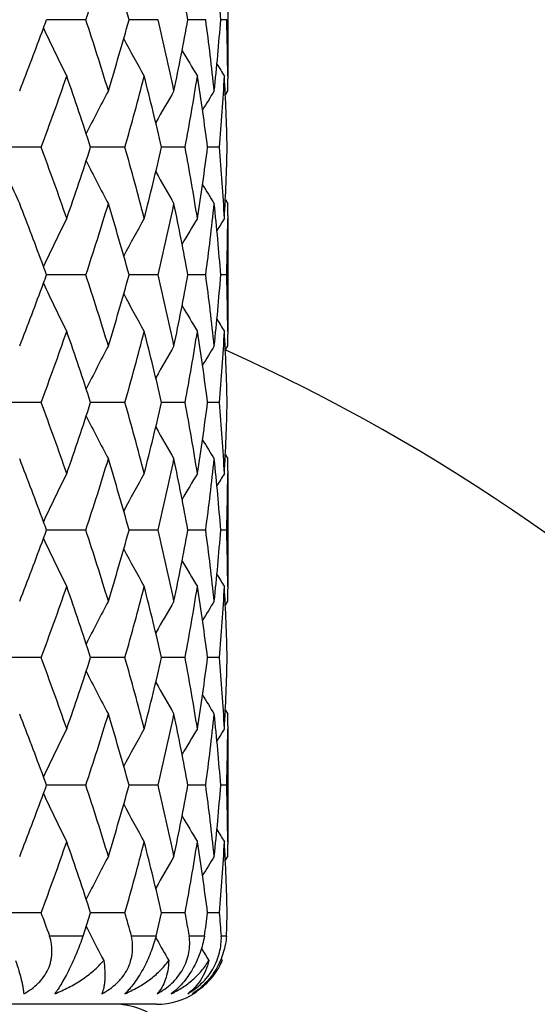
# Model space of a CAD drawing. Units: inches. Extents: x 0 to 11, y 0 to 8.5.
# Drawn here: x 7.3 to 7.4, y 4.9 to 5.1 of the extents above; entities that cross this region are included whole.
import ezdxf

# ---------------------------------------------------------------- set-up
doc = ezdxf.new("R2010")
doc.units = ezdxf.units.IN
doc.header["$LTSCALE"] = 0.605
doc.header["$MEASUREMENT"] = 0
doc.layers.get('0').update_dxf_attribs({"linetype": 'CONTINUOUS'})
doc.layers.add('ALL_FEATURES', color=7, linetype='CONTINUOUS')

msp = doc.modelspace()

# ---------------------------------------------------------------- linework, layer by layer
at = {"color": 7, "linetype": 'CONTINUOUS'}
for p, q in [((7.2891225389, 5.0942767696), (7.2808651929, 5.0942767325)), ((7.3043061768, 5.0942767696), (7.2981986045, 5.0942767412)), ((7.3142841295, 5.0942767696), (7.3105343199, 5.0942767508)), ((7.3187166121, 5.0942767696), (7.3174522158, 5.0942767624)), ((7.3189281424, 5.0824124417), (7.3189324835, 5.0818286901)), ((7.3184153577, 5.0785033824), (7.3189386646, 5.0793392448)), ((7.3189386646, 5.0793392448), (7.3189386646, 5.079342283)), ((7.2797335195, 5.0674699694), (7.2705028469, 5.0674699694)), ((7.2973366017, 5.0674699694), (7.290123665, 5.0674699694)), ((7.3099713377, 5.0674699694), (7.3050217107, 5.0674699694)), ((7.3172074696, 5.0674699694), (7.3146898116, 5.0674699694)), ((7.3184147451, 5.0564361746), (7.3189386646, 5.0556006941)), ((7.3189386646, 5.0555976559), (7.3189386646, 5.0556006941)), ((7.3189324833, 5.0531112369), (7.318929249, 5.0525274996)), ((7.2891225389, 5.0406631693), (7.2808651929, 5.0406632063)), ((7.3043061768, 5.0406631693), (7.2981986045, 5.0406631977)), ((7.3142841295, 5.0406631693), (7.3105343199, 5.040663188)), ((7.3187166121, 5.0406631693), (7.3174524008, 5.0406631764)), ((7.3189281388, 5.0287991252), (7.3189324832, 5.0282149343)), ((7.3184153777, 5.0248896348), (7.3189386646, 5.0257254511)), ((7.3189386646, 5.0257254511), (7.3189386646, 5.0257284893)), ((7.2797335465, 5.0138564058), (7.2705028173, 5.0138563397)), ((7.2973366224, 5.0138564058), (7.2901236244, 5.0138563534)), ((7.3099713513, 5.0138564058), (7.3050216852, 5.0138563681)), ((7.3172074756, 5.0138564058), (7.3146897995, 5.013856385)), ((7.3184147414, 5.0028224287), (7.3189386646, 5.0019869542)), ((7.3189386646, 5.001983916), (7.3189386646, 5.0019869542)), ((7.3189324827, 4.9994974359), (7.3189292483, 4.9989137253)), ((7.2891224361, 4.9870495043), (7.2808652987, 4.9870495652)), ((7.304306103, 4.9870495043), (7.2981986865, 4.9870495507)), ((7.3142840873, 4.9870495043), (7.3105343743, 4.9870495347)), ((7.3187166028, 4.9870495043), (7.3174524244, 4.9870495156)), ((7.3189281372, 4.9751857369), (7.3189324819, 4.9746015883)), ((7.3184153731, 4.971276179), (7.3189386646, 4.972111979)), ((7.3189386646, 4.972111979), (7.3189386646, 4.972115017)), ((7.2797336252, 4.960242829), (7.2705027312, 4.9602427926)), ((7.2973366825, 4.960242829), (7.2901235634, 4.9602428002)), ((7.3099713908, 4.960242829), (7.3050216403, 4.9602428083)), ((7.3172074932, 4.960242829), (7.3146897733, 4.9602428175)), ((7.3184147445, 4.9492088707), (7.3189386646, 4.9483734188)), ((7.3189386646, 4.9483703808), (7.3189386646, 4.9483734188)), ((7.3189324827, 4.9458839777), (7.3189292466, 4.945299992)), ((7.2891223831, 4.9334359885), (7.2808653785, 4.9334359839)), ((7.304306065, 4.9334359885), (7.2981987433, 4.9334359846)), ((7.3142840655, 4.9334359885), (7.3105344084, 4.9334359857)), ((7.318716598, 4.9334359885), (7.3174524376, 4.9334359873)), ((7.3189281409, 4.9215719051), (7.3189324826, 4.9209881385)), ((7.3184153462, 4.91766283), (7.3189386646, 4.9184986775)), ((7.3189386646, 4.9184986775), (7.3189386646, 4.9185017155)), ((7.2797336879, 4.9066291144), (7.2705026626, 4.9066291541)), ((7.2885225691, 4.9017325662), (7.2901234767, 4.9066291144)), ((7.2973367304, 4.9066291144), (7.2901235079, 4.9066291458)), ((7.3038744854, 4.9017325662), (7.3050215848, 4.9066291144)), ((7.3099714223, 4.9066291144), (7.3050216009, 4.9066291369)), ((7.3172075071, 4.9066291144), (7.3146897514, 4.9066291269)), ((7.2891890947, 4.9037639018), (7.2894464371, 4.9032508668)), ((7.2885225691, 4.9017325662), (7.2815328057, 4.9017325662)), ((7.3038744854, 4.9017325662), (7.2987045495, 4.9017325662)), ((7.3037887635, 4.901465793), (7.3040362024, 4.9010234248)), ((7.3140354172, 4.9017325662), (7.3108613636, 4.9017325662)), ((7.3186593483, 4.9017325662), (7.3175892649, 4.9017325662)), ((7.3175370692, 4.897006366), (7.317776104, 4.8966206132)), ((7.317776104, 4.8966206132), (7.3177753471, 4.8966188046)), ((7.3039386646, 4.8874107143), (6.9989386646, 4.8874107143))]:
    msp.add_line(p, q, dxfattribs=at)
for centre, radius, start, end in [((7.1514386646, 4.6549107143), 0.5625, 17.328376567, 72.6734862125), ((7.1514386646, 4.6549107143), 0.5390733721, 18.0628276175, 71.9340778352), ((6.6333358401, 5.3100037589), 0.690358116, 341.7909100129, 343.0912691727), ((6.6672985631, 4.918684296), 0.6548797965, 15.5529806795, 16.9141917864), ((6.7566175914, 4.9942288478), 0.5628794635, 10.2383273051, 11.7874189755), ((6.8042253699, 5.0548801218), 0.5147367209, 4.3895669733, 6.0592924461), ((6.5397142917, 5.3659029416), 0.7893575921, 339.73621279, 339.8724980833), ((6.6278227703, 4.8768026608), 0.6961410576, 16.9143530632, 18.2038943275), ((6.6617449602, 5.2714887316), 0.6606642788, 343.0915765842, 344.4408528807), ((6.7328726331, 4.9593932638), 0.5871369985, 11.7879159122, 13.2812286921), ((6.7533501809, 5.1949620699), 0.5662081383, 348.2170053238, 349.7569703019), ((6.7929971533, 5.0238055414), 0.5260288069, 6.0600999297, 7.6989706587), ((6.8027943245, 5.1338049729), 0.516173638, 353.9429752415, 355.6080308554), ((6.8158063767, 5.0793293575), 0.5031323186, 0.3510978546, 1.7024341865), ((6.5113079995, 5.3764992176), 0.819675713, 338.7441262365, 339.7290733888), ((7.6313492979, 5.2561707919), 0.3873995427, 204.989300915, 206.6499503967), ((7.6236790437, 5.2638720917), 0.3698750669, 207.990789291, 209.380768316), ((7.622275432, 5.2697947481), 0.3620050241, 210.1764373201, 211.1739436107), ((7.622433202, 5.2729474276), 0.3589551864, 211.5840549377, 212.0608060597), ((6.560856947, 5.3344492969), 0.7668516726, 339.6258040336, 340.8118548705), ((6.6034790753, 4.8451147537), 0.7217496641, 17.9434418554, 19.1943730765), ((6.6913507915, 5.239433839), 0.6299129897, 344.1573620983, 345.5649089233), ((6.7179320655, 4.9321663831), 0.6024792834, 12.9780636906, 14.4402904818), ((6.7705747858, 5.168062006), 0.5486960889, 349.4362610268, 351.0190485533), ((6.7852559281, 4.9990413737), 0.533837612, 7.3645737867, 8.9842688019), ((6.8098805577, 5.1094979115), 0.5090647733, 355.2643204358, 356.949471301), ((6.8144557236, 5.0555536419), 0.5044834706, 1.3535007946, 3.0512859941), ((6.8163986397, 5.0793361752), 0.5025400249, 0.0003499654, 0.2841784502), ((7.6264796416, 4.9014812221), 0.3771954897, 151.8665084381, 153.4067871491), ((7.6227175409, 4.8945406264), 0.3652840673, 149.6086292314, 150.8165299514), ((7.6223936432, 4.8899529692), 0.3601268053, 148.2719745677, 149.0264526028), ((6.5529774504, 4.7976567734), 0.7752248349, 19.1945505906, 20.3677905052), ((6.5965499048, 5.2921529233), 0.7290589367, 340.8118978535, 342.0502872146), ((6.6864189652, 4.8941718015), 0.6350217426, 14.4407532185, 15.83697576), ((6.7136498579, 5.2038181721), 0.6068867073, 345.5650194049, 347.0166264227), ((6.7677649931, 4.9663939939), 0.5515469817, 8.9850423423, 10.5596480776), ((6.7829613208, 5.1362281776), 0.5361555417, 351.019232596, 352.6319248155), ((6.8088293165, 5.0253704881), 0.5101183322, 3.0522690141, 4.7339392491), ((6.813866555, 5.0794089551), 0.50507301, 356.9497049364, 358.645508275), ((7.6399898791, 5.2251046034), 0.4022279949, 203.28141309, 204.9237973704), ((7.6264796226, 5.2334587068), 0.3771954682, 206.5932203816, 208.1334915994), ((7.6227175427, 5.2403993135), 0.3652840693, 209.1834679661, 210.3913707658), ((7.6223936454, 5.244986971), 0.3601268079, 210.9735475876, 211.7280254297), ((6.5187201792, 4.7612509277), 0.8117489873, 20.2661123518, 21.2606828738), ((6.6338048608, 5.2562443433), 0.6898670175, 341.7902415135, 343.0915110958), ((6.6670301216, 4.8649900687), 0.6551600269, 15.5534789589, 16.9140915761), ((6.7365218703, 5.1747353481), 0.5833989783, 346.7139869728, 348.2168684229), ((6.7564807144, 4.9405871209), 0.5630191604, 10.2386682013, 11.787356173), ((6.7948226817, 5.1109141457), 0.5241902284, 352.2981550041, 353.9427744075), ((6.804178667, 5.0012615478), 0.5147836674, 4.3897210723, 6.0592728308), ((6.8163986394, 5.0556037636), 0.5025400252, 359.7158199543, 359.9996500345), ((7.6313493359, 4.8787691285), 0.387399585, 153.3500496808, 155.0107100831), ((7.6236790443, 4.8710678468), 0.3698750676, 150.6192316853, 152.0092108138), ((7.6222754311, 4.8651451913), 0.3620050231, 148.8260563884, 149.8235626696), ((7.6224332011, 4.8619925118), 0.3589551854, 147.939193938, 148.4159434185), ((6.8160121794, 5.0556068929), 0.5029264972, 358.2972892852, 359.6491786708), ((6.5397143999, 4.769037037), 0.7893574769, 20.12750191, 20.2637819535), ((6.5397946894, 5.312251786), 0.7892691813, 339.736753065, 339.8730495074), ((6.6274573075, 4.8230760385), 0.6965235373, 16.9144862693, 18.203334545), ((6.6621374208, 5.2177583746), 0.6602548823, 343.0913492302, 344.4414783039), ((6.7326642319, 4.9057348831), 0.5873501133, 11.7880205426, 13.2808098674), ((6.7535582347, 5.1413064831), 0.5659959343, 348.2168460644, 349.757407655), ((6.7928907239, 4.9701798192), 0.5261359008, 6.0601681014, 7.6987261222), ((6.8028771343, 5.0801830958), 0.5160904376, 353.9428975718, 355.6082430088), ((6.8157743474, 5.02571524), 0.5031643492, 0.351166353, 1.7023846926), ((6.5120790571, 5.3225900346), 0.8188500215, 338.7438295577, 339.7297865408), ((7.6314053567, 5.2025871298), 0.3874629473, 204.989807929, 206.6501514486), ((7.6237392109, 5.2102941164), 0.3699448342, 207.9912821295, 209.3809660643), ((7.6223410957, 5.2162225737), 0.3620825027, 210.1768690019, 211.1741352603), ((7.6225068251, 5.2193815946), 0.3590427861, 211.5843713432, 212.0609913401), ((6.5600881968, 5.2811067414), 0.7676667058, 339.6268188052, 340.8116270322), ((6.6039706609, 4.7916713334), 0.721229549, 17.9426145663, 19.1944659402), ((6.6909132634, 5.1859352115), 0.6303652954, 344.1581691222, 345.564727125), ((6.7181950313, 4.8786201103), 0.6022079064, 12.9774441315, 14.440352348), ((6.7703391463, 5.1144871203), 0.5489348389, 349.4368016709, 351.018925918), ((6.7853736491, 4.9454464318), 0.5337184659, 7.3642112462, 8.9842939703), ((6.8097877569, 5.0558900104), 0.5091577308, 355.2645476135, 356.9494184868), ((6.8144645021, 5.001940918), 0.504474673, 1.3534290074, 3.0512718472), ((6.8164056922, 5.0257223746), 0.5025329724, 0.0003507699, 0.2841872551), ((7.6265084683, 4.8478485995), 0.3772297889, 151.8660509888, 153.4061558196), ((7.622782579, 4.840885669), 0.3653609934, 149.6082207976, 150.8158345847), ((7.6225033606, 4.8362687127), 0.3602571815, 148.2716193671, 149.0258003122), ((7.1514386646, 4.6549107143), 0.4059279083, 24.3106108357, 65.6895618875), ((6.5534096283, 4.7442034987), 0.7747639153, 19.1938492095, 20.3678009092), ((6.5962730538, 5.2386279352), 0.7293495876, 340.81245891, 342.0503696268), ((6.6866549367, 4.8406251248), 0.6347764944, 14.4402000469, 15.8369796659), ((6.7134869196, 5.1502415878), 0.6070537718, 345.5654539819, 347.0166801635), ((6.7678819415, 4.9128022625), 0.5514280262, 8.9846781712, 10.5596446408), ((6.7828699336, 5.0826262425), 0.5362476563, 351.0195076833, 352.6319446926), ((6.8088622058, 4.9717597454), 0.5100853283, 3.0521260106, 4.7339282995), ((6.8138276065, 5.0257964575), 0.5051119712, 356.9497957535, 358.6454918211), ((7.6263518876, 5.1797797149), 0.3770520569, 206.5930304878, 208.1339000607), ((7.6226103584, 5.1867256918), 0.3651613189, 209.1834585397, 210.3917742623), ((7.6223071997, 5.1913226634), 0.3600266882, 210.9737261105, 211.7284153716), ((6.5188000126, 4.7076599599), 0.81166633, 20.266555551, 21.2612282692), ((6.6338768069, 5.2026134276), 0.6897931862, 341.789732486, 343.091137997), ((6.6671218933, 4.8113984931), 0.6550657766, 15.5537679131, 16.9145721385), ((6.7365722281, 5.1211138889), 0.5833481054, 346.7135936845, 348.2166005952), ((6.7565410638, 4.8869825302), 0.5629582146, 10.2388500991, 11.7876993541), ((6.7948592291, 5.0572978181), 0.524153612, 352.2979074128, 353.9426341361), ((6.8042179331, 4.9476503763), 0.5147443496, 4.3897786649, 6.0594498957), ((6.8164236519, 5.0019900219), 0.5025150127, 359.7157990514, 359.9996502192), ((7.6314066022, 4.8251306703), 0.3874618406, 153.350585274, 155.0109633312), ((7.6237233573, 4.8174332296), 0.3699239082, 150.6197855399, 152.0095733348), ((7.6223085878, 4.8115154864), 0.3620416398, 148.8266151033, 149.8240191147), ((7.6224538129, 4.8083699376), 0.3589773264, 147.9397495131, 148.4164707657), ((6.8160378955, 5.0019931606), 0.5029007812, 358.2972098655, 359.6491559502), ((6.5401722105, 4.7155864642), 0.7888716111, 20.1278190097, 20.2641799054), ((6.5406653562, 5.2583190408), 0.7883419956, 339.7366014686, 339.8730521626), ((6.6269589397, 4.7692974996), 0.697048371, 16.9155489884, 18.2034142339), ((6.6624408304, 5.1640625493), 0.6599406372, 343.0905285503, 344.4412865795), ((6.7324019811, 4.8520585382), 0.5876196777, 11.788797775, 13.2808854607), ((6.7537375211, 5.087661523), 0.5658139958, 348.2162600244, 349.7572989334), ((6.7927823219, 4.9165508829), 0.5262453296, 6.060596363, 7.6987933343), ((6.8029726837, 5.0265622235), 0.5159946407, 353.9425951582, 355.6082287078), ((6.8157763371, 4.9721012082), 0.5031623619, 0.3512417279, 1.7024332066), ((6.5124948104, 5.2688296069), 0.8184092754, 338.7428656371, 339.729349653), ((7.6315268991, 5.1490309109), 0.3875972205, 204.9899124127, 206.6496458568), ((7.6238561744, 5.156742512), 0.370077066, 207.9912541437, 209.3804170477), ((7.6224569074, 5.1626749986), 0.362215659, 210.1766730547, 211.1735597177), ((7.6226239628, 5.1658372219), 0.3591786938, 211.5839681308, 212.0604028805), ((6.5603838192, 5.2273798857), 0.7673502137, 339.6270655105, 340.8123736294), ((6.6033834907, 4.7378666498), 0.7218469703, 17.9426897625, 19.1934827325), ((6.6910671885, 5.132275576), 0.6302047012, 344.158378849, 345.5653103507), ((6.7178589744, 4.8249283653), 0.6025528864, 12.9775121337, 14.4395989887), ((6.7704065343, 5.0608594328), 0.548866045, 349.4369608792, 351.0193020547), ((6.7851966803, 4.8918094536), 0.5338969472, 7.364267975, 8.9838285974), ((6.8097932618, 5.002275122), 0.509152154, 355.2646437201, 356.9495539956), ((6.8144057516, 4.9483255884), 0.5045334435, 1.3534704232, 3.0511367604), ((6.8164576084, 4.9721089005), 0.5024810562, 0.0003510298, 0.2842319919), ((7.6263675331, 4.7943053007), 0.3770724164, 151.8653560406, 153.4061135997), ((7.622643604, 4.7873482265), 0.3652026514, 149.6074792435, 150.8156200657), ((7.6223625302, 4.7827366345), 0.3600945936, 148.2708505227, 149.0253695681), ((6.5535129249, 4.6906335333), 0.774651972, 19.1933038974, 20.3674340341), ((6.5962609059, 5.1850127701), 0.7293605895, 340.8128789125, 342.0507807465), ((6.6867031427, 4.7870286856), 0.6347254992, 14.439773539, 15.8366774326), ((6.7134699751, 5.0966286439), 0.6070703777, 345.5657806487, 347.0169802088), ((6.767896614, 4.8591935377), 0.5514127519, 8.984402422, 10.5594276503), ((6.7828497745, 5.0290137198), 0.5362677569, 351.019716338, 352.6321088336), ((6.8088528227, 4.9181464084), 0.5100946771, 3.0520256495, 4.7338142987), ((6.8138045467, 4.9721833201), 0.5051350299, 356.9498676566, 358.6455038079), ((7.6263204855, 5.1261533871), 0.3770183329, 206.5934338529, 208.1344359226), ((7.6225910273, 5.1331048336), 0.3651409394, 209.1839432628, 210.3923176805), ((7.6223015648, 5.1377096294), 0.3600221592, 210.9742651454, 211.7289548166), ((6.5193892963, 4.6542655753), 0.8110376863, 20.2664463211, 21.2618959924), ((6.6335810445, 5.1490960931), 0.6901041424, 341.7898193818, 343.0906382411), ((6.6674822864, 4.7578877702), 0.6546910615, 15.5535575363, 16.9151401127), ((6.7364160561, 5.0675366982), 0.5835084083, 346.7136457022, 348.2162386131), ((6.7567379081, 4.8334060943), 0.5627579426, 10.2386968628, 11.7880959588), ((6.7947946752, 5.0036929214), 0.524218717, 352.2979191551, 353.9424397587), ((6.8043031022, 4.8940441522), 0.5146588846, 4.3896949216, 6.0596413943), ((6.8164507226, 4.9483764894), 0.502487942, 359.715792208, 359.9996498777), ((7.6315283498, 4.7714589616), 0.3875966592, 153.3509975893, 155.010773631), ((7.6238253257, 4.7637651835), 0.3700394088, 150.6202031378, 152.0095383165), ((7.6223946467, 4.7578527446), 0.3621406414, 148.8270285362, 149.8241481897), ((7.6225234425, 4.7547155902), 0.3590578962, 147.9401545821, 148.416764208), ((6.8160368523, 4.9483798496), 0.5029018251, 358.297190054, 359.6491085557), ((6.541037685, 4.6622945084), 0.7879483951, 20.1275195328, 20.2640342687), ((6.5412085284, 5.2045162713), 0.7877669267, 339.735831902, 339.8723837948), ((6.627345401, 4.7158010202), 0.6966446393, 16.9156047324, 18.2042008905), ((6.6620306473, 5.1105731331), 0.6603691195, 343.090595956, 344.4404607415), ((6.7326266588, 4.7984917983), 0.5873902263, 11.7888293021, 13.281480277), ((6.7535254187, 5.0340920301), 0.5660305747, 348.2163035295, 349.7567320332), ((6.792902186, 4.8629502719), 0.5261247956, 6.0606002506, 7.6991496737), ((6.8028953634, 4.9729569852), 0.5160723802, 353.942610815, 355.6079698773), ((6.8158181657, 4.9184881827), 0.5031205325, 0.3511793262, 1.7025189288), ((6.5116729846, 5.2155344944), 0.8192905472, 338.742964663, 339.7283734487), ((7.6315598334, 5.0954271387), 0.387631168, 204.9891638576, 206.6487913005), ((7.6238488141, 5.1031183564), 0.3700655873, 207.9903359621, 209.3795832921), ((7.6224105948, 5.109027248), 0.3621584763, 210.1756811621, 211.1727610474), ((7.6225335881, 5.1121611241), 0.3590690506, 211.5830346819, 212.0596373031), ((6.5611417065, 5.1734925668), 0.766544544, 339.6265175179, 340.8130616717), ((6.602829971, 4.6840676542), 0.7224305964, 17.9431470901, 19.1929193695), ((6.6914879844, 5.0785473081), 0.6297686626, 344.1579555461, 345.565849811), ((6.7175516967, 4.771240049), 0.6028690309, 12.9778637865, 14.4391721997), ((6.7706216268, 5.0072082083), 0.5486477522, 349.4366945766, 351.0196527631), ((6.7850454958, 4.8381741436), 0.5340496311, 7.3644870236, 8.9835718247), ((6.8098622336, 4.9486564513), 0.5090830223, 355.2645589271, 356.949684776), ((6.8143709939, 4.8947104616), 0.5045682208, 1.3535375353, 3.0510735556), ((6.8164584353, 4.9184956074), 0.5024802293, 0.0003500662, 0.2842147242), ((7.6262970819, 4.7407302393), 0.3769922577, 151.8654321443, 153.4065672125), ((7.6225701241, 4.7337785153), 0.3651172158, 149.6075459432, 150.8160102545), ((7.6222833282, 4.7291727299), 0.3600012508, 148.2709080592, 149.0256493724), ((6.5388059408, 4.6316143993), 0.7903208335, 19.9855368369, 20.3637252949), ((6.6775748192, 4.7308633077), 0.6442037297, 15.3812751151, 15.8334501125), ((6.7626904247, 4.8046323555), 0.5567044361, 10.0448889644, 10.5570970599), ((6.6987571675, 4.9864319503), 0.6210807597, 352.1619099982, 352.6176403749), ((6.8068330165, 4.8643747779), 0.5121206397, 4.1832848011, 4.7327725061), ((6.7973871409, 4.9189887139), 0.5215577522, 358.1039781281, 358.6421078346), ((7.6284151841, 5.073600526), 0.3793663372, 206.6819388351, 206.8707584964), ((7.6261916049, 5.072470511), 0.376872098, 206.8703034549, 207.8140572107), ((7.622849041, 5.0796395262), 0.3654385553, 209.2598948304, 210.0542612121), ((7.6226336577, 5.0843005305), 0.3604121641, 210.9091882808, 211.3816950659), ((7.3048082467, 4.902046384), 0.0140571872, 330.3351027206, 337.2954097197), ((7.3047859802, 4.9020590504), 0.0140828043, 329.0543386972, 330.3351596032), ((7.3039386646, 4.9024107143), 0.015, 270, 303.9933330942), ((7.2951983386, 4.8724107143), 0.015, 9.5900442263, 89.999999992)]:
    msp.add_arc(centre, radius, start, end, dxfattribs=at)
for points, knots in [([(7.2760608038, 4.8896284667), (7.2766190919, 4.8899222943), (7.2776956283, 4.8905776044), (7.2789048821, 4.8915830689), (7.2797529509, 4.8924925443), (7.2805040912, 4.8934596376), (7.2812597704, 4.8947786609), (7.2817342481, 4.8962111471), (7.281938067, 4.8973813915), (7.2820060833, 4.8982633854), (7.2819939104, 4.8991451702), (7.2818760965, 4.9003120187), (7.2816812609, 4.9011730292), (7.2815118527, 4.9017332582)], [0, 0, 0, 0, 0.1304241022, 0.2596588415, 0.3236685981, 0.38718627, 0.5125191535, 0.6358333463, 0.6969437273, 0.7577705993, 0.8184353501, 0.8790040418, 1, 1, 1, 1]), ([(7.2885142672, 4.9017332582), (7.2881110738, 4.9005640175), (7.2874435904, 4.898811614), (7.2864516632, 4.8965171886), (7.2856629351, 4.8948381448), (7.2848632315, 4.8932740057), (7.2840799265, 4.8918741451), (7.2833351044, 4.8906706908), (7.282834355, 4.8899507901), (7.2825920178, 4.8896284667)], [0, 0, 0, 0, 0.2744591437, 0.415792328, 0.5546465641, 0.6860386797, 0.8055472234, 0.9105124256, 1, 1, 1, 1]), ([(7.2924795772, 4.8896284667), (7.2930439085, 4.8899236185), (7.2941380883, 4.8905823024), (7.2953793979, 4.8915856648), (7.2962668779, 4.8924933163), (7.2970670698, 4.893460194), (7.2978973699, 4.894775249), (7.2984683902, 4.8962063551), (7.2987577295, 4.8973787669), (7.2988925861, 4.8982604791), (7.298949851, 4.8991421553), (7.2989271384, 4.9003052479), (7.2988057553, 4.9011695041), (7.2986842354, 4.9017332582)], [0, 0, 0, 0, 0.1300875321, 0.2600749559, 0.324777037, 0.3891219342, 0.5161923502, 0.6406879705, 0.7019557402, 0.762576427, 0.8226399914, 0.8821995726, 1, 1, 1, 1]), ([(7.303863603, 4.9017332582), (7.3037120347, 4.9011573202), (7.3033672626, 4.899989375), (7.302741205, 4.8982448196), (7.3019994071, 4.8965049368), (7.3011581587, 4.894822808), (7.3002432034, 4.8932558149), (7.2992866234, 4.8918534682), (7.2983193567, 4.8906481413), (7.2976443729, 4.8899427091), (7.2973104192, 4.8896284667)], [0, 0, 0, 0, 0.1283412767, 0.2622588154, 0.399216853, 0.5357002457, 0.6672988485, 0.7899618412, 0.9011807354, 1, 1, 1, 1]), ([(7.3040954033, 4.8896284667), (7.3046475726, 4.8899255165), (7.305724691, 4.8905895566), (7.3072018566, 4.891791281), (7.3084961361, 4.8931978038), (7.3095500949, 4.8947774356), (7.3103203666, 4.8964786298), (7.3107905242, 4.8982393592), (7.310969489, 4.900002176), (7.3109112977, 4.9011654671), (7.3108423802, 4.9017332582)], [0, 0, 0, 0, 0.1275053827, 0.2565603996, 0.3860685619, 0.5147327529, 0.6410769098, 0.7641138892, 0.8836878375, 1, 1, 1, 1]), ([(7.314022325, 4.9017332582), (7.3138190484, 4.9005551191), (7.3133483137, 4.8987782869), (7.3124206309, 4.8964940494), (7.3115539899, 4.8948078908), (7.3105527353, 4.8932375939), (7.3091382923, 4.8914305266), (7.3079187329, 4.8902695278), (7.307061366, 4.8896284667)], [0, 0, 0, 0, 0.2513649648, 0.3840209059, 0.5179166133, 0.6493907666, 0.7749197501, 1, 1, 1, 1]), ([(7.3105127219, 4.8896284667), (7.3110347937, 4.8899280974), (7.3120600602, 4.8905992196), (7.3134779467, 4.8918022704), (7.3147493965, 4.8932080198), (7.315821637, 4.8947841482), (7.3166529046, 4.8964797337), (7.3172237336, 4.8982345444), (7.3175362952, 4.8999928428), (7.3175854454, 4.9011616206), (7.3175722586, 4.9017332582)], [0, 0, 0, 0, 0.1227820754, 0.2492539231, 0.3782932923, 0.5082162543, 0.6368104914, 0.7621838967, 0.8833688201, 1, 1, 1, 1]), ([(7.3186444921, 4.9017332582), (7.3186008046, 4.9011587037), (7.3184458595, 4.8999873667), (7.3180119567, 4.8982342061), (7.3173611186, 4.8964851652), (7.3164976244, 4.8947946358), (7.3154434173, 4.8932215854), (7.3142377945, 4.8918164295), (7.3129273512, 4.8906118847), (7.3119876539, 4.889931582), (7.3115128036, 4.8896284667)], [0, 0, 0, 0, 0.1188390186, 0.2431065261, 0.3717347231, 0.502871365, 0.633713533, 0.7613612717, 0.883814151, 1, 1, 1, 1]), ([(7.2743626182, 4.8966206132), (7.2746056543, 4.8959005536), (7.2750371615, 4.8945548505), (7.2754875682, 4.8929151667), (7.275753279, 4.8917444015), (7.2759001162, 4.8909758888), (7.2760039526, 4.8902789169), (7.2760473605, 4.8898370046), (7.2760608038, 4.8896284667)], [0, 0, 0, 0, 0.3161176523, 0.5877011643, 0.7069732779, 0.8154169581, 0.9130762423, 1, 1, 1, 1]), ([(7.2825920178, 4.8896284667), (7.2835840043, 4.8900177896), (7.2855175465, 4.8908925406), (7.2882414377, 4.8924977988), (7.2907252612, 4.8943865046), (7.2921930605, 4.8958451401), (7.2928608507, 4.8966206132)], [0, 0, 0, 0, 0.2550253621, 0.5067997891, 0.7550909211, 1, 1, 1, 1]), ([(7.2928608507, 4.8966206132), (7.2929686096, 4.8959003846), (7.2930847123, 4.8948493833), (7.293127341, 4.8934907245), (7.2931037649, 4.8925790659), (7.2930274053, 4.8917375691), (7.2928639645, 4.8907494497), (7.2926603963, 4.8900521576), (7.2924795772, 4.8896284667)], [0, 0, 0, 0, 0.3085644357, 0.4471591743, 0.5757195495, 0.6947513946, 0.8048131142, 1, 1, 1, 1]), ([(7.2973104192, 4.8896284667), (7.2982270321, 4.8900170139), (7.2995664743, 4.8906751167), (7.3012559212, 4.8917031515), (7.3028557433, 4.8928182548), (7.3046991256, 4.8943911677), (7.3059740797, 4.8958484423), (7.3065431523, 4.8966206132)], [0, 0, 0, 0, 0.2550294959, 0.3811692293, 0.5063642261, 0.75428218, 1, 1, 1, 1]), ([(7.3065431523, 4.8966206132), (7.306511569, 4.8958925848), (7.3063662005, 4.894514069), (7.3058687509, 4.8925980692), (7.3051270607, 4.8909621392), (7.3044602536, 4.890032297), (7.3040954033, 4.8896284667)], [0, 0, 0, 0, 0.2896900913, 0.5489944626, 0.783645663, 1, 1, 1, 1]), ([(7.307061366, 4.8896284667), (7.307873234, 4.89001695), (7.3094401096, 4.890892596), (7.3115829687, 4.8925046284), (7.313459752, 4.8944043231), (7.3144937673, 4.8958552404), (7.3149435918, 4.8966206132)], [0, 0, 0, 0, 0.2527686637, 0.5024278434, 0.7506733777, 1, 1, 1, 1]), ([(7.3149435918, 4.8966206132), (7.3147695081, 4.8958795297), (7.3143178151, 4.8944684835), (7.3133155689, 4.8925512428), (7.312050324, 4.8909211516), (7.3110440801, 4.8900222373), (7.3105127219, 4.8896284667)], [0, 0, 0, 0, 0.2705193643, 0.5236025356, 0.7649795114, 1, 1, 1, 1]), ([(7.3115128036, 4.8896284667), (7.3120552447, 4.8899385328), (7.3131031401, 4.8906230236), (7.3145378539, 4.8918366362), (7.3158138543, 4.8932318066), (7.3165371401, 4.894271873), (7.3168641729, 4.8948173216)], [0, 0, 0, 0, 0.2488913396, 0.4971645532, 0.7466596257, 1, 1, 1, 1])]:
    msp.add_open_spline(points, degree=3, knots=knots, dxfattribs=at)
at = {"layer": 'ALL_FEATURES', "color": 7, "linetype": 'CONTINUOUS'}
for p, q in [((7.3189386646, 5.1061460502), (7.3189386646, 5.0824072052)), ((7.3189386646, 5.0525327336), (7.3189386646, 5.0287938886)), ((7.3189386646, 4.9989189623), (7.3189386646, 4.9751804995)), ((7.3189386646, 4.9453052309), (7.3189386646, 4.9215666679))]:
    msp.add_line(p, q, dxfattribs=at)

doc.saveas('drawing.dxf')
